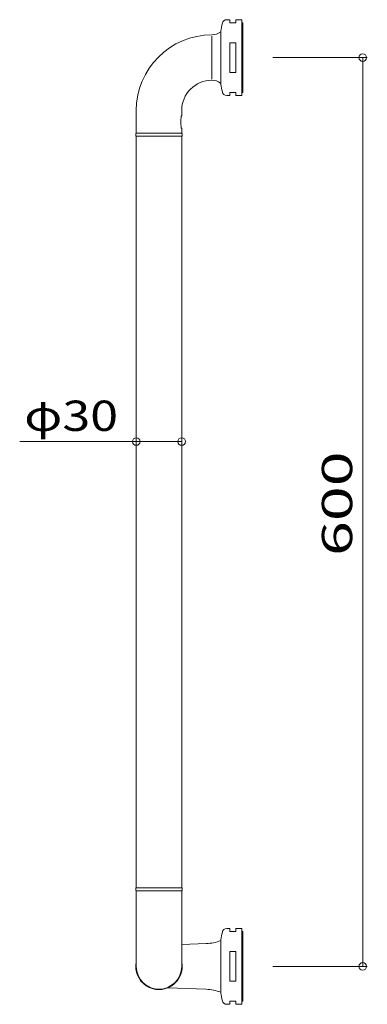
# Model space of a CAD drawing. Units: millimetres. Extents: x -115 to 115, y -325 to 325.
import ezdxf

# ---------------------------------------------------------------- set-up
doc = ezdxf.new("R2010")
doc.units = ezdxf.units.MM
doc.header["$LTSCALE"] = 5
doc.styles.add('ＭＳ ゴシック', font='txt', dxfattribs={"height": 1})

# ---------------------------------------------------------------- blocks, each defined once
blk = doc.blocks.new('_ORIGIN_0-0_')
at = {"color": 7, "linetype": 'Continuous', "lineweight": 5}
blk.add_line((0, 0), (-1, 0), dxfattribs=at)
blk.add_circle((0, 0), 0.5, dxfattribs=at)

msp = doc.modelspace()

# ---------------------------------------------------------------- linework, layer by layer
at = {"color": 7, "linetype": 'Continuous', "lineweight": 5}
for p, q in [((23.99, 325), (21.98, 325)), ((23.99, 325), (23.99, 323)), ((31.99, 325), (27.99, 325)), ((27.99, 323), (27.99, 325)), ((31.99, 275), (31.99, 325)), ((23.99, 323), (27.99, 323)), ((32.19, 320.5), (31.99, 320.7)), ((32.19, 277), (32.19, 323)), ((32.19, 323), (32.49, 323)), ((32.49, 277), (32.49, 323)), ((12.19, 314.14), (12.19, 285.8)), ((17.99, 317.5), (17.99, 282.5)), ((17.99, 316.18), (17.99, 283.76)), ((23.99, 309.8), (27.99, 309.8)), ((23.99, 309.8), (23.99, 290.2)), ((27.99, 290.2), (27.99, 309.8)), ((52.49, 300), (114.81, 300)), ((111.81, -295), (111.81, 295)), ((23.99, 290.2), (27.99, 290.2)), ((32.19, 279.5), (31.99, 279.3)), ((21.98, 275), (23.99, 275)), ((23.99, 275), (23.99, 277)), ((23.99, 277), (27.99, 277)), ((27.99, 277), (27.99, 275)), ((27.99, 275), (31.99, 275)), ((32.19, 277), (32.49, 277)), ((-37.81, 250), (-37.81, 265)), ((-7.81, 261.75), (-7.81, 265)), ((-38.11, 248.4), (-38.11, 249.6)), ((-37.81, 250), (-7.81, 250)), ((-7.81, 250), (-37.81, 250)), ((-37.81, 248), (-37.81, -248)), ((-7.81, 248), (-37.81, 248)), ((-37.71, 250), (-7.91, 250)), ((-7.91, 248), (-37.71, 248)), ((-7.81, 250), (-7.81, 253.25)), ((-7.81, 248), (-7.81, -248)), ((-7.51, 249.6), (-7.51, 248.4)), ((-37.81, 94.87), (-37.81, 43.52)), ((-7.81, 92.87), (-7.81, 43.52)), ((-37.81, 46.52), (-114.81, 46.52)), ((-12.81, 46.52), (-32.81, 46.52)), ((-38.11, -249.6), (-38.11, -248.4)), ((-7.81, -248), (-37.81, -248)), ((-37.81, -250), (-37.81, -300)), ((-7.81, -250), (-37.81, -250)), ((-7.81, -250), (-37.81, -250)), ((-7.81, -250), (-37.81, -250)), ((-37.71, -248), (-7.91, -248)), ((-7.91, -250), (-37.71, -250)), ((-7.81, -300), (-7.81, -250)), ((-7.51, -248.4), (-7.51, -249.6)), ((21.98, -275), (23.99, -275)), ((23.99, -275), (23.99, -277)), ((23.99, -277), (27.99, -277)), ((27.99, -275), (31.99, -275)), ((27.99, -277), (27.99, -275)), ((31.99, -275), (31.99, -325)), ((32.19, -279.5), (31.99, -279.3)), ((32.19, -277), (32.19, -323)), ((32.19, -277), (32.49, -277)), ((32.49, -323), (32.49, -277)), ((-7.81, -285.5), (8.39, -284.93)), ((17.99, -317.5), (17.99, -282.5)), ((23.99, -290.2), (27.99, -290.2)), ((23.99, -309.8), (23.99, -290.2)), ((27.99, -290.2), (27.99, -309.8)), ((52.49, -300), (114.81, -300)), ((23.99, -309.8), (27.99, -309.8)), ((-17.05, -314.18), (8.39, -315.07)), ((23.99, -325), (21.98, -325)), ((23.99, -323), (27.99, -323)), ((23.99, -325), (23.99, -323)), ((27.99, -323), (27.99, -325)), ((31.99, -325), (27.99, -325)), ((32.19, -320.5), (31.99, -320.7)), ((32.19, -323), (32.49, -323))]:
    msp.add_line(p, q, dxfattribs=at)
for centre, radius, start, end in [((21.98, 322), 3, 90, 166.89101), ((116.45, 300), 100, 166.89101, 169.92134), ((12.19, 265), 50, 90, 180), ((12.19, 324.41), 9.41, 270, 306.11097), ((18.33, 316), 1, 109.58133, 126.11097), ((12.19, 265), 20, 90, 180), ((12.19, 275.59), 9.41, 53.88903, 90), ((18.33, 284), 1, 233.88903, 250.41867), ((116.45, 300), 100, 190.07866, 193.10899), ((21.98, 278), 3, 193.10899, 270), ((-37.71, 249.6), 0.4, 90, 180), ((-37.71, 248.4), 0.4, 180, 270), ((-7.91, 249.6), 0.4, 0, 90), ((-7.91, 248.4), 0.4, 270, 0), ((-37.71, -248.4), 0.4, 90, 180), ((-37.71, -249.6), 0.4, 180, 270), ((-7.91, -248.4), 0.4, 0, 90), ((-7.91, -249.6), 0.4, 270, 0), ((116.45, -300), 100, 166.89101, 169.92134), ((21.98, -278), 3, 90, 166.89101), ((7.35, -254.95), 30, 272, 290.78546), ((18.33, -284), 1, 109.58133, 126.11097), ((-22.81, -300), 15.3, 168.63512, 11.36488), ((-22.81, -300), 15, 180, 0), ((7.35, -345.05), 30, 69.21454, 88), ((18.33, -316), 1, 233.88903, 250.41867), ((116.45, -300), 100, 190.07866, 193.10899), ((21.98, -322), 3, 193.10899, 270)]:
    msp.add_arc(centre, radius, start, end, dxfattribs=at)
msp.add_ellipse((-7.81, 257.5), major_axis=(0, -4.25), ratio=0.14463, start_param=3.141593, end_param=6.283185, dxfattribs=at)

# ---------------------------------------------------------------- block references
at = {"color": 7, "linetype": 'Continuous', "lineweight": 5, "xscale": 5, "yscale": 5}
for p, rotation in [((111.81, 300), 90), ((-37.81, 46.52), 180), ((111.81, -300), 270)]:
    msp.add_blockref('_ORIGIN_0-0_', p, dxfattribs=dict(at, rotation=rotation))
msp.add_blockref('_ORIGIN_0-0_', (-7.81, 46.52), dxfattribs=at)

# ---------------------------------------------------------------- texts
at = {"color": 7, "linetype": 'Continuous', "lineweight": 5, "style": 'ＭＳ ゴシック', "width": 1.214848}
msp.add_text('φ30', height=20.003, dxfattribs=at).set_placement((-111.81, 53.53))
at = {"color": 7, "linetype": 'Continuous', "lineweight": 5, "style": 'ＭＳ ゴシック', "width": 1.51981}
msp.add_text('600', height=20.003, rotation=90, dxfattribs=at).set_placement((104.81, -29.05))

doc.saveas('drawing.dxf')
